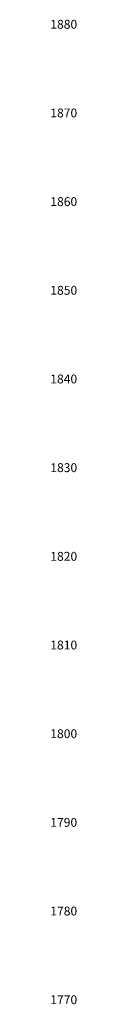
# Model space of a CAD drawing. Units: metres. Extents: x 289032 to 391072, y 8606521 to 8715371.
# Drawn here: x 318993 to 318996, y 8606573 to 8606684 of the extents above; entities that cross this region are included whole.
import ezdxf

# ---------------------------------------------------------------- set-up
doc = ezdxf.new("R2010")
doc.units = ezdxf.units.M
doc.layers.add('textos', color=7, linetype='Continuous')
doc.styles.add('DATOS_02', font='romand.shx')

msp = doc.modelspace()

# ---------------------------------------------------------------- texts
at = {"layer": 'textos', "style": 'DATOS_02'}
for s, p in [('1880', (318992.846582, 8606682.622026)), ('1870', (318992.846582, 8606672.622026)), ('1860', (318992.846582, 8606662.622026)), ('1850', (318992.846582, 8606652.622026)), ('1840', (318992.846582, 8606642.622026)), ('1830', (318992.846582, 8606632.622026)), ('1820', (318992.846582, 8606622.622026)), ('1810', (318992.846582, 8606612.622026)), ('1800', (318992.846582, 8606602.622026)), ('1790', (318992.846582, 8606592.622026)), ('1780', (318992.846582, 8606582.622026)), ('1770', (318992.846582, 8606572.622026))]:
    msp.add_text(s, height=1, dxfattribs=at).set_placement(p)

doc.saveas('drawing.dxf')
